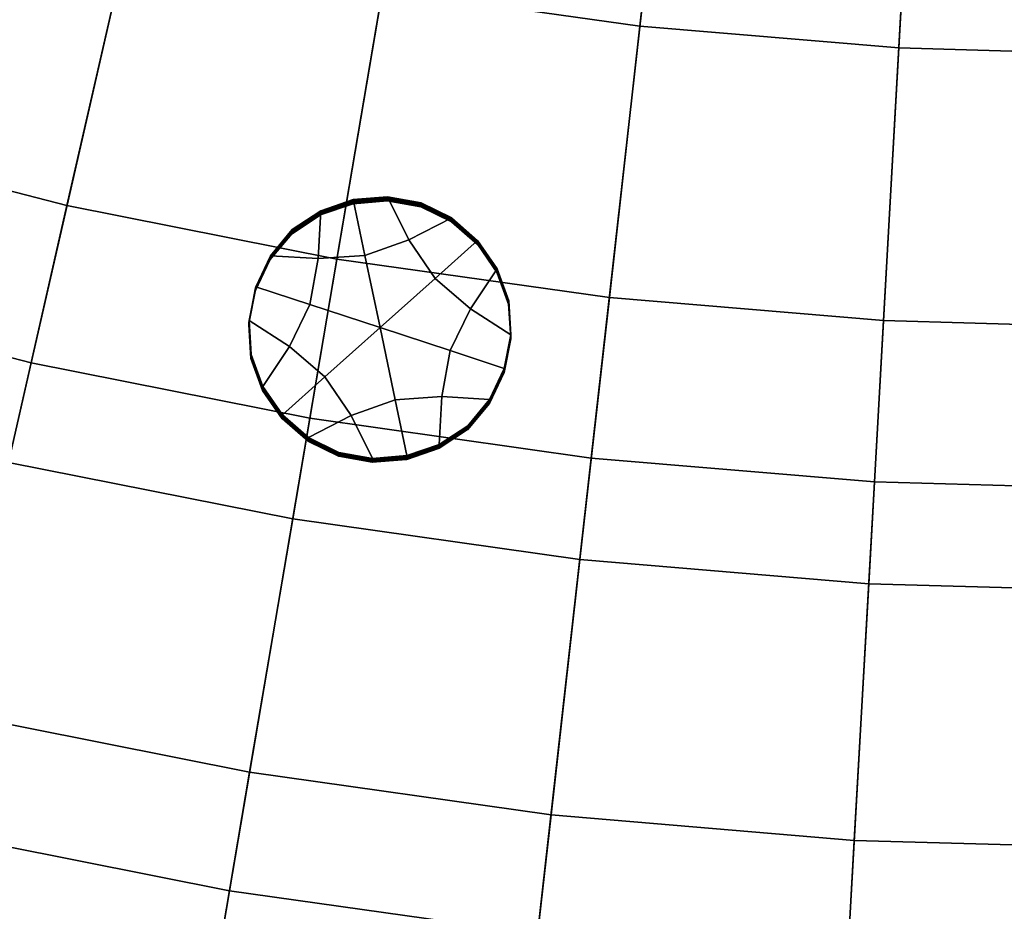
# Model space of a CAD drawing. Extents: x -8.9 to 8.9, y -8.9 to 8.9.
# Drawn here: x -1.6 to -0.2, y -7.6 to -6.4 of the extents above; entities that cross this region are included whole.
import ezdxf

# ---------------------------------------------------------------- set-up
doc = ezdxf.new("R2010")
doc.units = 0

msp = doc.modelspace()

# ---------------------------------------------------------------- linework, layer by layer
for points in [[(-1.6407, -5.6949, 3.9601), (-1.9457, -6.7535, 3.8757), (-1.5639, -6.8521, 3.8757), (-1.3188, -5.778, 3.9601)], [(-0.9927, -5.8428, 3.9601), (-1.3188, -5.778, 3.9601), (-1.5639, -6.8521, 3.8757), (-1.1773, -6.9289, 3.8757)], [(-0.6636, -5.8892, 3.9601), (-0.9927, -5.8428, 3.9601), (-1.1773, -6.9289, 3.8757), (-0.7869, -6.984, 3.8757)], [(-0.6636, -5.8892, 3.9601), (-0.7869, -6.984, 3.8757), (-0.3941, -7.0172, 3.8757), (-0.3323, -5.9172, 3.9601)], [(-0.3323, -5.9172, 3.9601), (-0.3941, -7.0172, 3.8757), (0, -7.0283, 3.8757), (0, -5.9266, 3.9601)], [(-0.675, -5.9905, 0.2755), (-0.7194, -6.3847, 0.3179), (-1.0763, -6.3343, 0.3179), (-1.0098, -5.9433, 0.2755)], [(-0.675, -5.9905, 0.2755), (-0.338, -6.019, 0.2755), (-0.3603, -6.415, 0.3179), (-0.7194, -6.3847, 0.3179)], [(-0.338, -6.019, 0.2755), (0, -6.0285, 0.2755), (0, -6.4252, 0.3179), (-0.3603, -6.415, 0.3179)], [(-1.8836, -6.5381, 0.3625), (-1.7787, -6.174, 0.3179), (-1.4297, -6.2641, 0.3179), (-1.5141, -6.6335, 0.3625)], [(-1.1397, -6.7079, 0.3625), (-1.5141, -6.6335, 0.3625), (-1.4297, -6.2641, 0.3179), (-1.0763, -6.3343, 0.3179)], [(-0.7618, -6.7612, 0.3625), (-1.1397, -6.7079, 0.3625), (-1.0763, -6.3343, 0.3179), (-0.7194, -6.3847, 0.3179)], [(-0.7618, -6.7612, 0.3625), (-0.7194, -6.3847, 0.3179), (-0.3603, -6.415, 0.3179), (-0.3815, -6.7933, 0.3625)], [(-0.3815, -6.7933, 0.3625), (-0.3603, -6.415, 0.3179), (0, -6.4252, 0.3179), (0, -6.8041, 0.3625)], [(-1.9848, -6.8895, 0.4087), (-1.8836, -6.5381, 0.3625), (-1.5141, -6.6335, 0.3625), (-1.5954, -6.99, 0.4087)], [(-1.1172, -6.6282, 0.5002), (-1.0696, -6.6243, 0.5002), (-1.0696, -6.6229, 0.3316), (-1.1171, -6.6268, 0.3315)], [(-1.1171, -6.6268, 0.3315), (-1.0696, -6.6229, 0.3316), (-1.0695, -6.6214, 0.1629), (-1.117, -6.6254, 0.1629)], [(-1.1009, -6.7028, 0.1622), (-1.117, -6.6254, 0.1629), (-1.0695, -6.6214, 0.1629), (-1.0398, -6.681, 0.1624)], [(-1.0696, -6.6229, 0.3316), (-1.023, -6.6311, 0.3315), (-1.0229, -6.6297, 0.1629), (-1.0695, -6.6214, 0.1629)], [(-1.0696, -6.6243, 0.5002), (-1.023, -6.6325, 0.5002), (-1.023, -6.6311, 0.3315), (-1.0696, -6.6229, 0.3316)], [(-1.0398, -6.681, 0.1624), (-1.0695, -6.6214, 0.1629), (-1.0229, -6.6297, 0.1629), (-0.9805, -6.6507, 0.1627)], [(-1.201, -7.0684, 0.4087), (-1.5954, -6.99, 0.4087), (-1.5141, -6.6335, 0.3625), (-1.1397, -6.7079, 0.3625)], [(-1.1009, -6.7028, 0.1622), (-1.1655, -6.7073, 0.1622), (-1.1621, -6.6408, 0.1627), (-1.117, -6.6254, 0.1629)], [(-1.1172, -6.6282, 0.5002), (-1.1623, -6.6436, 0.5), (-1.1624, -6.6451, 0.6687), (-1.1172, -6.6297, 0.6688)], [(-1.1172, -6.6297, 0.6688), (-1.1624, -6.6451, 0.6687), (-1.1624, -6.6465, 0.8374), (-1.1173, -6.6311, 0.8375)], [(-1.1172, -6.6282, 0.5002), (-1.1171, -6.6268, 0.3315), (-1.1622, -6.6422, 0.3314), (-1.1623, -6.6436, 0.5)], [(-1.1171, -6.6268, 0.3315), (-1.117, -6.6254, 0.1629), (-1.1621, -6.6408, 0.1627), (-1.1622, -6.6422, 0.3314)], [(-1.1172, -6.6297, 0.6688), (-1.1173, -6.6311, 0.8375), (-1.0698, -6.6271, 0.8376), (-1.0697, -6.6257, 0.6689)], [(-1.1172, -6.6282, 0.5002), (-1.1172, -6.6297, 0.6688), (-1.0697, -6.6257, 0.6689), (-1.0696, -6.6243, 0.5002)], [(-1.0697, -6.6257, 0.6689), (-1.0698, -6.6271, 0.8376), (-1.0232, -6.6353, 0.8375), (-1.0231, -6.6339, 0.6688)], [(-1.0696, -6.6243, 0.5002), (-1.0697, -6.6257, 0.6689), (-1.0231, -6.6339, 0.6688), (-1.023, -6.6325, 0.5002)], [(-0.9807, -6.655, 0.6687), (-1.0231, -6.6339, 0.6688), (-1.0232, -6.6353, 0.8375), (-0.9808, -6.6564, 0.8373)], [(-0.9807, -6.6536, 0.5), (-1.023, -6.6325, 0.5002), (-1.0231, -6.6339, 0.6688), (-0.9807, -6.655, 0.6687)], [(-0.9806, -6.6521, 0.3314), (-0.9805, -6.6507, 0.1627), (-1.0229, -6.6297, 0.1629), (-1.023, -6.6311, 0.3315)], [(-0.9807, -6.6536, 0.5), (-0.9806, -6.6521, 0.3314), (-1.023, -6.6311, 0.3315), (-1.023, -6.6325, 0.5002)], [(-1.1655, -6.7073, 0.1622), (-1.232, -6.7032, 0.1622), (-1.2016, -6.667, 0.1625), (-1.1621, -6.6408, 0.1627)], [(-1.1623, -6.6436, 0.5), (-1.2017, -6.6698, 0.4998), (-1.2018, -6.6712, 0.6685), (-1.1624, -6.6451, 0.6687)], [(-1.1624, -6.6451, 0.6687), (-1.2018, -6.6712, 0.6685), (-1.2018, -6.6727, 0.8371), (-1.1624, -6.6465, 0.8374)], [(-1.1623, -6.6436, 0.5), (-1.1622, -6.6422, 0.3314), (-1.2016, -6.6684, 0.3311), (-1.2017, -6.6698, 0.4998)], [(-1.1622, -6.6422, 0.3314), (-1.1621, -6.6408, 0.1627), (-1.2016, -6.667, 0.1625), (-1.2016, -6.6684, 0.3311)], [(-1.0035, -6.7348, 0.162), (-1.0398, -6.681, 0.1624), (-0.9805, -6.6507, 0.1627), (-0.9446, -6.6821, 0.1625)], [(-0.9447, -6.6835, 0.3311), (-0.9446, -6.6821, 0.1625), (-0.9805, -6.6507, 0.1627), (-0.9806, -6.6521, 0.3314)], [(-0.9448, -6.6863, 0.6684), (-0.9807, -6.655, 0.6687), (-0.9808, -6.6564, 0.8373), (-0.9449, -6.6878, 0.8371)], [(-0.9448, -6.6849, 0.4998), (-0.9447, -6.6835, 0.3311), (-0.9806, -6.6521, 0.3314), (-0.9807, -6.6536, 0.5)], [(-0.9448, -6.6849, 0.4998), (-0.9807, -6.6536, 0.5), (-0.9807, -6.655, 0.6687), (-0.9448, -6.6863, 0.6684)], [(-1.2322, -6.7075, 0.6681), (-1.2323, -6.7089, 0.8368), (-1.2018, -6.6727, 0.8371), (-1.2018, -6.6712, 0.6685)], [(-1.2321, -6.7061, 0.4995), (-1.2322, -6.7075, 0.6681), (-1.2018, -6.6712, 0.6685), (-1.2017, -6.6698, 0.4998)], [(-1.2321, -6.7061, 0.4995), (-1.2017, -6.6698, 0.4998), (-1.2016, -6.6684, 0.3311), (-1.232, -6.7046, 0.3308)], [(-1.232, -6.7046, 0.3308), (-1.2016, -6.6684, 0.3311), (-1.2016, -6.667, 0.1625), (-1.232, -6.7032, 0.1622)], [(-1.0799, -6.803, 0.1614), (-1.1009, -6.7028, 0.1622), (-1.0398, -6.681, 0.1624), (-1.0035, -6.7348, 0.162)], [(-1.0035, -6.7348, 0.162), (-0.9446, -6.6821, 0.1625), (-0.9174, -6.7213, 0.1621), (-0.9542, -6.7768, 0.1617)], [(-0.9448, -6.6863, 0.6684), (-0.9449, -6.6878, 0.8371), (-0.9177, -6.727, 0.8368), (-0.9177, -6.7255, 0.6681)], [(-0.9448, -6.6849, 0.4998), (-0.9176, -6.7241, 0.4995), (-0.9175, -6.7227, 0.3308), (-0.9447, -6.6835, 0.3311)], [(-0.9448, -6.6849, 0.4998), (-0.9448, -6.6863, 0.6684), (-0.9177, -6.7255, 0.6681), (-0.9176, -6.7241, 0.4995)], [(-0.9447, -6.6835, 0.3311), (-0.9175, -6.7227, 0.3308), (-0.9174, -6.7213, 0.1621), (-0.9446, -6.6821, 0.1625)], [(-1.2525, -6.7492, 0.4991), (-1.2321, -6.7061, 0.4995), (-1.232, -6.7046, 0.3308), (-1.2524, -6.7478, 0.3305)], [(-1.2524, -6.7478, 0.3305), (-1.232, -6.7046, 0.3308), (-1.232, -6.7032, 0.1622), (-1.2523, -6.7463, 0.1618)], [(-1.1772, -6.771, 0.1616), (-1.2523, -6.7463, 0.1618), (-1.232, -6.7032, 0.1622), (-1.1655, -6.7073, 0.1622)], [(-1.0799, -6.803, 0.1614), (-1.1772, -6.771, 0.1616), (-1.1655, -6.7073, 0.1622), (-1.1009, -6.7028, 0.1622)], [(-1.2525, -6.7506, 0.6678), (-1.2526, -6.752, 0.8364), (-1.2323, -6.7089, 0.8368), (-1.2322, -6.7075, 0.6681)], [(-1.2525, -6.7492, 0.4991), (-1.2525, -6.7506, 0.6678), (-1.2322, -6.7075, 0.6681), (-1.2321, -6.7061, 0.4995)], [(-0.8028, -7.1246, 0.4087), (-1.201, -7.0684, 0.4087), (-1.1397, -6.7079, 0.3625), (-0.7618, -6.7612, 0.3625)], [(-0.9542, -6.7768, 0.1617), (-0.9174, -6.7213, 0.1621), (-0.9013, -6.7657, 0.1618), (-0.8983, -6.8129, 0.1614)], [(-0.9176, -6.7241, 0.4995), (-0.9177, -6.7255, 0.6681), (-0.9015, -6.77, 0.6678), (-0.9014, -6.7686, 0.4991)], [(-0.9177, -6.7255, 0.6681), (-0.9177, -6.727, 0.8368), (-0.9015, -6.7714, 0.8364), (-0.9015, -6.77, 0.6678)], [(-0.9176, -6.7241, 0.4995), (-0.9014, -6.7686, 0.4991), (-0.9013, -6.7671, 0.3304), (-0.9175, -6.7227, 0.3308)], [(-0.9175, -6.7227, 0.3308), (-0.9013, -6.7671, 0.3304), (-0.9013, -6.7657, 0.1618), (-0.9174, -6.7213, 0.1621)], [(-1.2524, -6.7478, 0.3305), (-1.2523, -6.7463, 0.1618), (-1.2615, -6.7931, 0.1614), (-1.2616, -6.7945, 0.3301)], [(-1.1772, -6.771, 0.1616), (-1.2056, -6.8293, 0.1611), (-1.2615, -6.7931, 0.1614), (-1.2523, -6.7463, 0.1618)], [(-1.0799, -6.803, 0.1614), (-1.0035, -6.7348, 0.162), (-0.9542, -6.7768, 0.1617), (-0.9826, -6.835, 0.1612)], [(-2.1297, -7.3925, 3.8247), (-1.7119, -7.5003, 3.8247), (-1.5639, -6.8521, 3.8757), (-1.9457, -6.7535, 3.8757)], [(-1.2525, -6.7492, 0.4991), (-1.2617, -6.796, 0.4987), (-1.2618, -6.7974, 0.6674), (-1.2525, -6.7506, 0.6678)], [(-1.2525, -6.7506, 0.6678), (-1.2618, -6.7974, 0.6674), (-1.2618, -6.7988, 0.836), (-1.2526, -6.752, 0.8364)], [(-1.2525, -6.7492, 0.4991), (-1.2524, -6.7478, 0.3305), (-1.2616, -6.7945, 0.3301), (-1.2617, -6.796, 0.4987)], [(-1.0799, -6.803, 0.1614), (-1.1563, -6.8713, 0.1608), (-1.2056, -6.8293, 0.1611), (-1.1772, -6.771, 0.1616)], [(-0.8984, -6.8158, 0.4987), (-0.9014, -6.7686, 0.4991), (-0.9015, -6.77, 0.6678), (-0.8985, -6.8172, 0.6674)], [(-0.8985, -6.8172, 0.6674), (-0.9015, -6.77, 0.6678), (-0.9015, -6.7714, 0.8364), (-0.8986, -6.8186, 0.836)], [(-0.8984, -6.8158, 0.4987), (-0.8984, -6.8144, 0.33), (-0.9013, -6.7671, 0.3304), (-0.9014, -6.7686, 0.4991)], [(-0.8984, -6.8144, 0.33), (-0.8983, -6.8129, 0.1614), (-0.9013, -6.7657, 0.1618), (-0.9013, -6.7671, 0.3304)], [(-0.8028, -7.1246, 0.4087), (-0.7618, -6.7612, 0.3625), (-0.3815, -6.7933, 0.3625), (-0.402, -7.1584, 0.4087)], [(-0.9826, -6.835, 0.1612), (-0.9542, -6.7768, 0.1617), (-0.8983, -6.8129, 0.1614), (-0.9075, -6.8597, 0.161)], [(-1.2617, -6.796, 0.4987), (-1.2587, -6.8432, 0.4983), (-1.2588, -6.8446, 0.667), (-1.2618, -6.7974, 0.6674)], [(-1.2618, -6.7974, 0.6674), (-1.2588, -6.8446, 0.667), (-1.2589, -6.846, 0.8356), (-1.2618, -6.7988, 0.836)], [(-1.2617, -6.796, 0.4987), (-1.2616, -6.7945, 0.3301), (-1.2587, -6.8418, 0.3297), (-1.2587, -6.8432, 0.4983)], [(-1.2616, -6.7945, 0.3301), (-1.2615, -6.7931, 0.1614), (-1.2586, -6.8403, 0.161), (-1.2587, -6.8418, 0.3297)], [(-1.2056, -6.8293, 0.1611), (-1.2424, -6.8848, 0.1606), (-1.2586, -6.8403, 0.161), (-1.2615, -6.7931, 0.1614)], [(-0.402, -7.1584, 0.4087), (-0.3815, -6.7933, 0.3625), (0, -6.8041, 0.3625), (0, -7.1697, 0.4087)], [(-1.0799, -6.803, 0.1614), (-1.059, -6.9033, 0.1605), (-1.12, -6.925, 0.1603), (-1.1563, -6.8713, 0.1608)], [(-1.0799, -6.803, 0.1614), (-0.9826, -6.835, 0.1612), (-0.9943, -6.8988, 0.1606), (-1.059, -6.9033, 0.1605)], [(-0.9077, -6.8626, 0.4983), (-0.9076, -6.8611, 0.3296), (-0.8984, -6.8144, 0.33), (-0.8984, -6.8158, 0.4987)], [(-0.9076, -6.8611, 0.3296), (-0.9075, -6.8597, 0.161), (-0.8983, -6.8129, 0.1614), (-0.8984, -6.8144, 0.33)], [(-0.9077, -6.864, 0.667), (-0.8985, -6.8172, 0.6674), (-0.8986, -6.8186, 0.836), (-0.9078, -6.8654, 0.8356)], [(-0.9077, -6.8626, 0.4983), (-0.8984, -6.8158, 0.4987), (-0.8985, -6.8172, 0.6674), (-0.9077, -6.864, 0.667)], [(-1.2425, -6.8862, 0.3293), (-1.2587, -6.8418, 0.3297), (-1.2586, -6.8403, 0.161), (-1.2424, -6.8848, 0.1606)], [(-1.2425, -6.8877, 0.4979), (-1.2587, -6.8432, 0.4983), (-1.2587, -6.8418, 0.3297), (-1.2425, -6.8862, 0.3293)], [(-1.1563, -6.8713, 0.1608), (-1.2152, -6.924, 0.1603), (-1.2424, -6.8848, 0.1606), (-1.2056, -6.8293, 0.1611)], [(-0.9826, -6.835, 0.1612), (-0.9075, -6.8597, 0.161), (-0.9279, -6.9028, 0.1606), (-0.9943, -6.8988, 0.1606)], [(-1.2887, -7.5844, 3.8247), (-1.1773, -6.9289, 3.8757), (-1.5639, -6.8521, 3.8757), (-1.7119, -7.5003, 3.8247)], [(-1.2426, -6.8891, 0.6666), (-1.2427, -6.8905, 0.8353), (-1.2589, -6.846, 0.8356), (-1.2588, -6.8446, 0.667)], [(-1.2425, -6.8877, 0.4979), (-1.2426, -6.8891, 0.6666), (-1.2588, -6.8446, 0.667), (-1.2587, -6.8432, 0.4983)], [(-0.9077, -6.8626, 0.4983), (-0.9077, -6.864, 0.667), (-0.9281, -6.9071, 0.6666), (-0.928, -6.9057, 0.4979)], [(-0.9077, -6.864, 0.667), (-0.9078, -6.8654, 0.8356), (-0.9281, -6.9085, 0.8352), (-0.9281, -6.9071, 0.6666)], [(-0.9077, -6.8626, 0.4983), (-0.928, -6.9057, 0.4979), (-0.9279, -6.9043, 0.3293), (-0.9076, -6.8611, 0.3296)], [(-0.9076, -6.8611, 0.3296), (-0.9279, -6.9043, 0.3293), (-0.9279, -6.9028, 0.1606), (-0.9075, -6.8597, 0.161)], [(-1.1563, -6.8713, 0.1608), (-1.12, -6.925, 0.1603), (-1.1793, -6.9554, 0.1601), (-1.2152, -6.924, 0.1603)], [(-1.2154, -6.9283, 0.6663), (-1.2155, -6.9297, 0.8349), (-1.2427, -6.8905, 0.8353), (-1.2426, -6.8891, 0.6666)], [(-1.2154, -6.9268, 0.4976), (-1.2154, -6.9283, 0.6663), (-1.2426, -6.8891, 0.6666), (-1.2425, -6.8877, 0.4979)], [(-1.2153, -6.9254, 0.329), (-1.2425, -6.8862, 0.3293), (-1.2424, -6.8848, 0.1606), (-1.2152, -6.924, 0.1603)], [(-1.2154, -6.9268, 0.4976), (-1.2425, -6.8877, 0.4979), (-1.2425, -6.8862, 0.3293), (-1.2153, -6.9254, 0.329)], [(-1.059, -6.9033, 0.1605), (-1.0428, -6.9807, 0.1599), (-1.0903, -6.9846, 0.1598), (-1.12, -6.925, 0.1603)], [(-1.059, -6.9033, 0.1605), (-0.9943, -6.8988, 0.1606), (-0.9977, -6.9653, 0.16), (-1.0428, -6.9807, 0.1599)], [(-0.9943, -6.8988, 0.1606), (-0.9279, -6.9028, 0.1606), (-0.9583, -6.9391, 0.1603), (-0.9977, -6.9653, 0.16)], [(-0.928, -6.9057, 0.4979), (-0.9281, -6.9071, 0.6666), (-0.9585, -6.9434, 0.6663), (-0.9584, -6.9419, 0.4976)], [(-0.9281, -6.9071, 0.6666), (-0.9281, -6.9085, 0.8352), (-0.9585, -6.9448, 0.8349), (-0.9585, -6.9434, 0.6663)], [(-0.928, -6.9057, 0.4979), (-0.9584, -6.9419, 0.4976), (-0.9583, -6.9405, 0.3289), (-0.9279, -6.9043, 0.3293)], [(-0.9279, -6.9043, 0.3293), (-0.9583, -6.9405, 0.3289), (-0.9583, -6.9391, 0.1603), (-0.9279, -6.9028, 0.1606)], [(-1.2153, -6.9254, 0.329), (-1.2152, -6.924, 0.1603), (-1.1793, -6.9554, 0.1601), (-1.1794, -6.9568, 0.3287)], [(-0.8614, -7.6447, 3.8247), (-0.7869, -6.984, 3.8757), (-1.1773, -6.9289, 3.8757), (-1.2887, -7.5844, 3.8247)], [(-1.2154, -6.9283, 0.6663), (-1.1795, -6.9596, 0.666), (-1.1796, -6.9611, 0.8347), (-1.2155, -6.9297, 0.8349)], [(-1.2154, -6.9268, 0.4976), (-1.2153, -6.9254, 0.329), (-1.1794, -6.9568, 0.3287), (-1.1795, -6.9582, 0.4974)], [(-1.2154, -6.9268, 0.4976), (-1.1795, -6.9582, 0.4974), (-1.1795, -6.9596, 0.666), (-1.2154, -6.9283, 0.6663)], [(-1.12, -6.925, 0.1603), (-1.0903, -6.9846, 0.1598), (-1.1369, -6.9764, 0.1599), (-1.1793, -6.9554, 0.1601)], [(-0.9979, -6.9695, 0.666), (-0.9585, -6.9434, 0.6663), (-0.9585, -6.9448, 0.8349), (-0.998, -6.971, 0.8347)], [(-0.9978, -6.9681, 0.4974), (-0.9584, -6.9419, 0.4976), (-0.9585, -6.9434, 0.6663), (-0.9979, -6.9695, 0.666)], [(-0.9978, -6.9667, 0.3287), (-0.9977, -6.9653, 0.16), (-0.9583, -6.9391, 0.1603), (-0.9583, -6.9405, 0.3289)], [(-0.9978, -6.9681, 0.4974), (-0.9978, -6.9667, 0.3287), (-0.9583, -6.9405, 0.3289), (-0.9584, -6.9419, 0.4976)], [(-1.1795, -6.9596, 0.666), (-1.1371, -6.9807, 0.6659), (-1.1372, -6.9821, 0.8345), (-1.1796, -6.9611, 0.8347)], [(-1.1795, -6.9582, 0.4974), (-1.1794, -6.9568, 0.3287), (-1.137, -6.9778, 0.3286), (-1.1371, -6.9793, 0.4972)], [(-1.1795, -6.9582, 0.4974), (-1.1371, -6.9793, 0.4972), (-1.1371, -6.9807, 0.6659), (-1.1795, -6.9596, 0.666)], [(-1.1794, -6.9568, 0.3287), (-1.1793, -6.9554, 0.1601), (-1.1369, -6.9764, 0.1599), (-1.137, -6.9778, 0.3286)], [(-1.0905, -6.9875, 0.4972), (-1.1371, -6.9793, 0.4972), (-1.137, -6.9778, 0.3286), (-1.0904, -6.986, 0.3285)], [(-1.0904, -6.986, 0.3285), (-1.137, -6.9778, 0.3286), (-1.1369, -6.9764, 0.1599), (-1.0903, -6.9846, 0.1598)], [(-1.043, -6.985, 0.6659), (-0.9979, -6.9695, 0.666), (-0.998, -6.971, 0.8347), (-1.0431, -6.9864, 0.8345)], [(-1.043, -6.9835, 0.4972), (-1.0429, -6.9821, 0.3286), (-0.9978, -6.9667, 0.3287), (-0.9978, -6.9681, 0.4974)], [(-1.043, -6.9835, 0.4972), (-0.9978, -6.9681, 0.4974), (-0.9979, -6.9695, 0.666), (-1.043, -6.985, 0.6659)], [(-1.0429, -6.9821, 0.3286), (-1.0428, -6.9807, 0.1599), (-0.9977, -6.9653, 0.16), (-0.9978, -6.9667, 0.3287)], [(-1.201, -7.0684, 0.4087), (-1.2607, -7.4201, 0.456), (-1.6748, -7.3378, 0.456), (-1.5954, -6.99, 0.4087)], [(-1.0905, -6.9889, 0.6658), (-1.0906, -6.9903, 0.8345), (-1.1372, -6.9821, 0.8345), (-1.1371, -6.9807, 0.6659)], [(-1.0905, -6.9875, 0.4972), (-1.0905, -6.9889, 0.6658), (-1.1371, -6.9807, 0.6659), (-1.1371, -6.9793, 0.4972)], [(-1.043, -6.985, 0.6659), (-1.0431, -6.9864, 0.8345), (-1.0906, -6.9903, 0.8345), (-1.0905, -6.9889, 0.6658)], [(-1.043, -6.9835, 0.4972), (-1.0905, -6.9875, 0.4972), (-1.0904, -6.986, 0.3285), (-1.0429, -6.9821, 0.3286)], [(-1.043, -6.9835, 0.4972), (-1.043, -6.985, 0.6659), (-1.0905, -6.9889, 0.6658), (-1.0905, -6.9875, 0.4972)], [(-1.0429, -6.9821, 0.3286), (-1.0904, -6.986, 0.3285), (-1.0903, -6.9846, 0.1598), (-1.0428, -6.9807, 0.1599)], [(-0.8614, -7.6447, 3.8247), (-0.4314, -7.681, 3.8247), (-0.3941, -7.0172, 3.8757), (-0.7869, -6.984, 3.8757)], [(-0.4314, -7.681, 3.8247), (0, -7.6932, 3.8247), (0, -7.0283, 3.8757), (-0.3941, -7.0172, 3.8757)], [(-0.8028, -7.1246, 0.4087), (-0.8427, -7.4791, 0.456), (-1.2607, -7.4201, 0.456), (-1.201, -7.0684, 0.4087)], [(-0.8028, -7.1246, 0.4087), (-0.402, -7.1584, 0.4087), (-0.422, -7.5146, 0.456), (-0.8427, -7.4791, 0.456)], [(-0.402, -7.1584, 0.4087), (0, -7.1697, 0.4087), (0, -7.5265, 0.456), (-0.422, -7.5146, 0.456)], [(-1.2607, -7.4201, 0.456), (-1.3198, -7.7675, 0.5038), (-1.7532, -7.6813, 0.5038), (-1.6748, -7.3378, 0.456)], [(-0.8427, -7.4791, 0.456), (-0.8821, -7.8292, 0.5038), (-1.3198, -7.7675, 0.5038), (-1.2607, -7.4201, 0.456)], [(-0.8427, -7.4791, 0.456), (-0.422, -7.5146, 0.456), (-0.4418, -7.8664, 0.5038), (-0.8821, -7.8292, 0.5038)], [(-1.3453, -7.9178, 3.7982), (-1.2887, -7.5844, 3.8247), (-1.7119, -7.5003, 3.8247), (-1.7871, -7.8299, 3.7982)], [(-0.422, -7.5146, 0.456), (0, -7.5265, 0.456), (0, -7.8788, 0.5038), (-0.4418, -7.8664, 0.5038)], [(-0.8992, -7.9807, 3.7982), (-0.8614, -7.6447, 3.8247), (-1.2887, -7.5844, 3.8247), (-1.3453, -7.9178, 3.7982)]]:
    msp.add_3dface(points)

doc.saveas('drawing.dxf')
